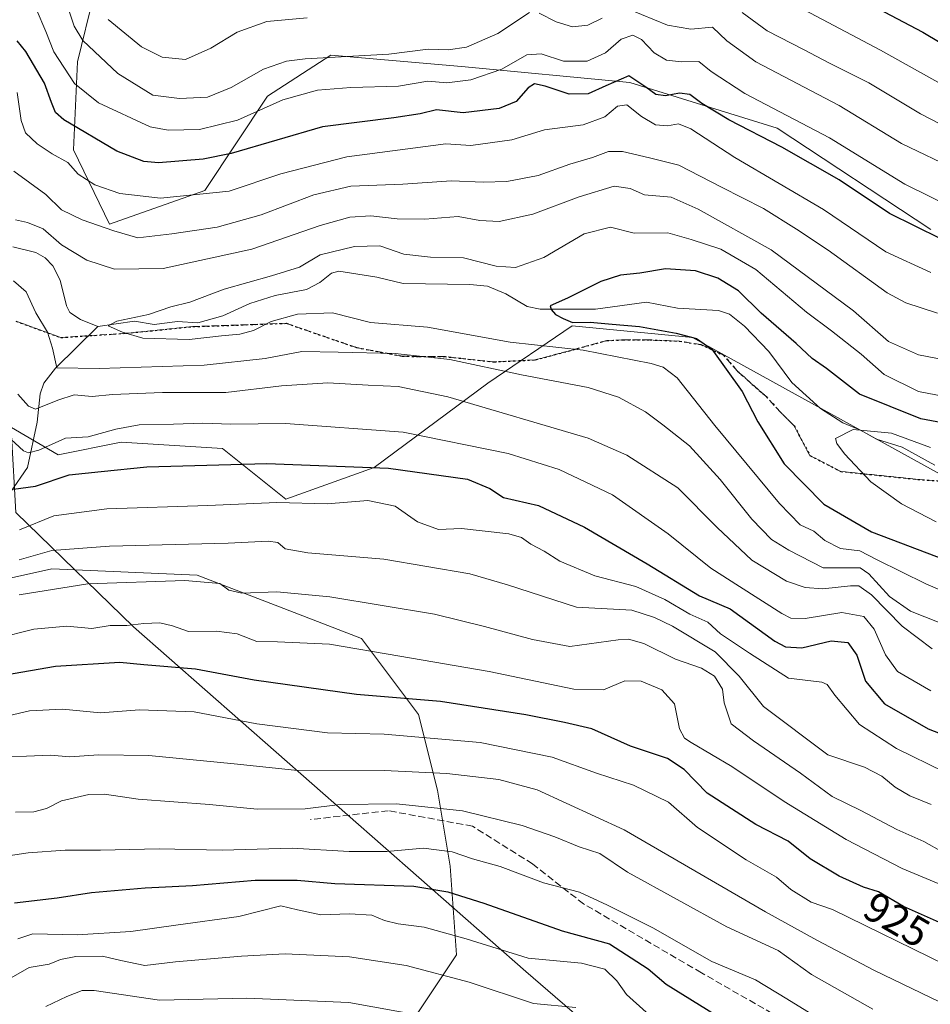
# Model space of a CAD drawing. Units: metres. Extents: x 627314 to 630754, y 4762003 to 4764381.
# Drawn here: x 628680 to 628897, y 4763555 to 4763790 of the extents above; entities that cross this region are included whole.
import ezdxf
from ezdxf.enums import TextEntityAlignment as Align

# ---------------------------------------------------------------- set-up
doc = ezdxf.new("R2010")
doc.units = ezdxf.units.M
doc.header["$MEASUREMENT"] = 0
doc.linetypes.add('DGN Style 3', pattern=[2.307223, 1.648017, -0.659207])
doc.linetypes.add('DGN Style 5', pattern=[1.153612, 0.494405, -0.659207])
for name, color, linetype, lineweight in [('Arbolado forestal CxS', 92, 'Continuous', 0), ('Corriente natural lineal', 142, 'Continuous', 13), ('Curva de nivel maestra', 30, 'Continuous', 30), ('Curva de nivel normal', 30, 'Continuous', 0), ('Entidad de ámbito territorial', 7, 'Continuous', 0), ('Entidad de ámbito territorial CxS', 92, 'Continuous', 0), ('Matorral CxS', 135, 'Continuous', 0), ('Ruta', 7, 'DGN Style 5', 30), ('Rótulo de curva de nivel directora', 7, 'Continuous', 0), ('Senda', 7, 'DGN Style 3', 0)]:
    doc.layers.add(name, color=color, linetype=linetype, lineweight=lineweight)
doc.styles.add('Style-Arial', font='txt')

# ---------------------------------------------------------------- blocks, each defined once
blk = doc.blocks.new('*U9')
at = {"layer": 'Arbolado forestal CxS', "color": 92, "linetype": 'Continuous', "lineweight": 0}
blk.add_polyline3d([(628599.0681, 4763550.6235, 951.6249), (628606.6045, 4763574.7525, 939.3395), (628612.6341, 4763598.8817, 938.5647), (628630.7217, 4763636.5833, 926.8864), (628660.8673, 4763653.1721, 911.4248), (628687.9987, 4763659.2045, 911.5553), (628722.6659, 4763657.6961, 913.0921), (628742.2599, 4763650.1543, 915.5995), (628761.8539, 4763642.6141, 917.8817), (628775.4185, 4763624.5167, 925.652), (628779.9403, 4763606.4195, 935.9704), (628782.9549, 4763588.3225, 945.5769), (628784.4615, 4763567.2095, 956.0617), (628769.3879, 4763544.5875, 968.7101)], dxfattribs=at)

msp = doc.modelspace()

# ---------------------------------------------------------------- linework, layer by layer
at = {"layer": 'Arbolado forestal CxS', "color": 92, "linetype": 'Continuous', "lineweight": 0}
for points in [[(628897.4527, 4763740.0549, 901.6518), (628860.8599, 4763764.2557, 903.3353), (628825.7477, 4763775.1353, 900.0323), (628785.6645, 4763778.9453, 908.3081), (628754.4933, 4763781.6257, 910.8456), (628739.4001, 4763771.8529, 907.3698), (628724.5077, 4763749.3743, 896.6427), (628701.7623, 4763741.3855, 891.1628), (628693.2265, 4763759.0439, 897.6462), (628694.1669, 4763780.0299, 907.9918), (628701.9227, 4763811.9279, 919.6327), (628705.1643, 4763848.2019, 930.9515), (628704.7339, 4763875.5211, 941.1064), (628699.8783, 4763901.4983, 952.9062), (628689.6463, 4763905.7845, 957.6207), (628684.2299, 4763886.6335, 952.7502), (628680.7995, 4763862.4295, 940.6156), (628669.3517, 4763822.8475, 921.8293), (628651.4729, 4763788.2459, 909.0125)], [(628905.0445, 4763678.8057, 868.6103), (628840.6807, 4763714.3669, 874.0197), (628812.0495, 4763717.0875, 874.6281), (628791.9361, 4763703.4217, 885.8517), (628764.8695, 4763683.3321, 898.8237), (628743.7675, 4763675.7927, 903.3644), (628728.6955, 4763687.8569, 896.6143), (628704.5793, 4763689.3665, 895.2109), (628689.5061, 4763686.3495, 895.7828), (628671.4191, 4763696.9069, 895.3804), (628665.3905, 4763711.9883, 893.7648), (628651.8255, 4763725.5615, 885.229), (628632.2307, 4763730.0857, 884.7807), (628606.6075, 4763728.5783, 886.4576), (628580.5835, 4763731.1937, 889.0958), (628608.0091, 4763764.6763, 899.833), (628631.1587, 4763787.2871, 911.7458), (628651.4729, 4763788.2459, 909.0125), (628669.3517, 4763822.8475, 921.8293)], [(628701.9227, 4763811.9279, 919.6327), (628694.1669, 4763780.0299, 907.9918), (628693.2265, 4763759.0439, 897.6462), (628701.7623, 4763741.3855, 891.1628), (628724.5077, 4763749.3743, 896.6427), (628739.4001, 4763771.8529, 907.3698), (628754.4933, 4763781.6257, 910.8456), (628785.6645, 4763778.9453, 908.3081), (628825.7477, 4763775.1353, 900.0323), (628860.8599, 4763764.2557, 903.3353), (628897.4527, 4763740.0549, 901.6518)], [(628580.5835, 4763731.1937, 889.0958), (628606.6075, 4763728.5783, 886.4576), (628632.2307, 4763730.0857, 884.7807), (628651.8255, 4763725.5615, 885.229), (628665.3905, 4763711.9883, 893.7648), (628671.4191, 4763696.9069, 895.3804), (628689.5061, 4763686.3495, 895.7828), (628704.5793, 4763689.3665, 895.2109), (628728.6955, 4763687.8569, 896.6143), (628743.7675, 4763675.7927, 903.3644), (628764.8695, 4763683.3321, 898.8237), (628791.9361, 4763703.4217, 885.8517), (628812.0495, 4763717.0875, 874.6281), (628840.6807, 4763714.3669, 874.0197), (628905.0445, 4763678.8057, 868.6103)], [(628671.4191, 4763696.9069, 895.3804), (628689.5061, 4763686.3495, 895.7828), (628704.5793, 4763689.3665, 895.2109), (628728.6955, 4763687.8569, 896.6143), (628743.7675, 4763675.7927, 903.3644), (628764.8695, 4763683.3321, 898.8237), (628791.9361, 4763703.4217, 885.8517), (628812.0495, 4763717.0875, 874.6281), (628840.6807, 4763714.3669, 874.0197), (628905.0445, 4763678.8057, 868.6103)], [(628526.9869, 4763624.8483, 957.6605), (628531.2413, 4763588.3271, 958.4073), (628546.3139, 4763565.7045, 958.9413), (628562.8937, 4763546.0993, 949.4758), (628599.0681, 4763550.6235, 951.6249), (628606.6045, 4763574.7525, 939.3395), (628612.6341, 4763598.8817, 938.5647), (628630.7217, 4763636.5833, 926.8864), (628660.8673, 4763653.1721, 911.4248), (628687.9987, 4763659.2045, 911.5553), (628722.6659, 4763657.6961, 913.0921), (628742.2599, 4763650.1543, 915.5995), (628761.8539, 4763642.6141, 917.8817), (628775.4185, 4763624.5167, 925.652), (628779.9403, 4763606.4195, 935.9704), (628782.9549, 4763588.3225, 945.5769), (628784.4615, 4763567.2095, 956.0617), (628769.3879, 4763544.5875, 968.7101), (628767.8795, 4763520.2425, 979.753)], [(628769.3879, 4763544.5875, 968.7101), (628784.4615, 4763567.2095, 956.0617), (628782.9549, 4763588.3225, 945.5769), (628779.9403, 4763606.4195, 935.9704), (628775.4185, 4763624.5167, 925.652), (628761.8539, 4763642.6141, 917.8817), (628742.2599, 4763650.1543, 915.5995), (628722.6659, 4763657.6961, 913.0921), (628687.9987, 4763659.2045, 911.5553), (628660.8673, 4763653.1721, 911.4248), (628630.7217, 4763636.5833, 926.8864), (628612.6341, 4763598.8817, 938.5647), (628606.6045, 4763574.7525, 939.3395), (628599.0681, 4763550.6235, 951.6249)]]:
    msp.add_polyline3d(points, dxfattribs=at)
at = {"layer": 'Corriente natural lineal', "color": 142, "linetype": 'Continuous', "lineweight": 13}
for points in [[(628678.7304, 4763735.9855, 882.1875), (628684.2224, 4763734.6073, 882.3675), (628686.4377, 4763733.3382, 882.0545), (628688.2326, 4763731.4132, 881.7964), (628689.9812, 4763728.0253, 881.4623), (628691.4916, 4763721.9126, 880.9387), (628692.3534, 4763720.3009, 880.9349), (628694.8231, 4763718.5948, 880.7828), (628699, 4763717, 880.1684)], [(628699, 4763717, 880.1684), (628707.6955, 4763718.2086, 880.2041), (628712.4137, 4763717.4799, 879.6836), (628717.9885, 4763718.1628, 879.5051), (628722.8558, 4763717.8166, 878.8678), (628728.7552, 4763719.5306, 878.9012), (628735.2359, 4763722.4163, 878.4924), (628741.2776, 4763724.3736, 878.4985), (628748.6785, 4763725.7462, 878.1275), (628751.8537, 4763727.4407, 877.7137), (628754.6779, 4763729.6739, 878.2249), (628756.3829, 4763730.1369, 878.1307), (628765.4835, 4763728.7026, 877.1876), (628771.7283, 4763727.1952, 876.7764), (628787.6709, 4763727.011, 877.3971), (628791.8334, 4763726.5968, 878.2797), (628796.2364, 4763724.7615, 877.6996), (628801.3243, 4763721.7642, 876.1661), (628804.3908, 4763721.1028, 875.7002), (628817.6141, 4763721.088, 874.1825), (628829.6971, 4763722.7384, 873.1895), (628837.112, 4763721.3507, 872.8443), (628846.9047, 4763720.7723, 872.4641), (628849.4918, 4763719.897, 872.6005), (628853.0474, 4763717.0789, 872.4002), (628858.8684, 4763710.9776, 871.8848), (628864.3695, 4763703.6566, 871.0791), (628871.1712, 4763697.4431, 870.2458), (628876.4848, 4763694.0415, 870.095), (628880.7001, 4763692.2792, 869.9581), (628884.5197, 4763690.1178, 870.0103), (628890.6742, 4763688.2134, 869.8066), (628898.4426, 4763683.9289, 869.3052)], [(628678.2062, 4763677.4432, 898.8241), (628682.2213, 4763683.3225, 894.9101), (628684.5662, 4763694.1797, 889.8243), (628685.242, 4763700.8998, 887.4885), (628686.0976, 4763703.4882, 886.6618), (628688.885, 4763707.0476, 885.1936), (628699, 4763717, 880.1684)]]:
    msp.add_polyline3d(points, dxfattribs=at)
at = {"layer": 'Curva de nivel maestra', "color": 30, "linetype": 'Continuous', "lineweight": 30, "flags": 128}
for points, elevation in [([(628874.28, 4763798.4401), (628895.62, 4763787.1201), (628907.59, 4763779.9701)], 925), ([(628899.87, 4763737.8801), (628887.66, 4763743.9101), (628875.61, 4763751.9301), (628861.97, 4763759.7401), (628849.35, 4763766.2001), (628842.88, 4763770.1201), (628840.02, 4763772.2701), (628837.62, 4763772.5801), (628834.28, 4763771.9401), (628831.94, 4763772.2801), (628829.61, 4763774.0201), (628825.56, 4763776.7001), (628820.08, 4763774.3601), (628815.87, 4763772.4301), (628811.33, 4763772.3701), (628805.62, 4763774.2801), (628803.02, 4763774.7901), (628801.52, 4763773.8401), (628798.67, 4763770.5601), (628794.6, 4763768.9101), (628786.06, 4763767.9101), (628779.67, 4763768.6101), (628775.82, 4763767.6901), (628769.5, 4763766.6901), (628752.51, 4763764.5701), (628730.74, 4763758.2101), (628724.06, 4763756.8401), (628713.47, 4763755.9801), (628709.93, 4763756.2801), (628703.48, 4763758.7301), (628690.88, 4763766.2001), (628688.87, 4763767.9701), (628687.94, 4763770.3301), (628686.26, 4763774.9801), (628681.84, 4763782.4801), (628679.78, 4763785.0801)], 900), ([(628906.95, 4763692.7601), (628895.08, 4763694.9701), (628880.48, 4763700.8301), (628872.64, 4763706.9201), (628869.18, 4763709.3501), (628865.36, 4763712.9401), (628857.07, 4763720.1601), (628851.67, 4763725.4701), (628846.76, 4763728.4901), (628841.4, 4763730.2201), (628834.28, 4763730.7001), (628828.18, 4763729.6801), (628823.55, 4763729.2101), (628818.84, 4763727.6601), (628810.93, 4763723.6801), (628806.76, 4763721.9301), (628807.02, 4763721.0201), (628808.01, 4763719.8601), (628809.84, 4763718.9001), (628812.08, 4763717.9201), (628816.34, 4763718.0101), (628821.52, 4763717.5201), (628828.1, 4763716.9801), (628836.84, 4763715.3801), (628841.62, 4763714.1401), (628845.3, 4763711.5801), (628852.56, 4763701.5001), (628856.24, 4763694.2201), (628862.55, 4763684.2001), (628871.96, 4763674.6101), (628883.31, 4763668.0001), (628901.12, 4763661.2901)], 875), ([(628678.86, 4763678.2001), (628684.1, 4763678.8701), (628692.15, 4763681.6001), (628699.81, 4763682.4201), (628710.64, 4763683.5401), (628739.27, 4763684.3101), (628768.27, 4763683.2001), (628787.04, 4763680.5501), (628792.4, 4763678.3801), (628795.67, 4763676.2101), (628804, 4763674.3201), (628814.95, 4763669.1301), (628829.89, 4763660.4001), (628842.36, 4763652.7601), (628849.64, 4763649.6801), (628860.35, 4763641.9601), (628862.86, 4763640.5701), (628866.71, 4763640.3601), (628873.72, 4763642.0401), (628877.73, 4763641.6801), (628879.89, 4763638.6001), (628881.95, 4763632.4101), (628886.48, 4763627.0301), (628896.85, 4763621.0401), (628911.33, 4763615.4501)], 900), ([(628903.09, 4763573.2901), (628890.95, 4763578.7401), (628885.05, 4763582.1901), (628881.42, 4763583.3501), (628875.64, 4763585.9301), (628868.72, 4763590.1001), (628863.5, 4763594.3001), (628855.8, 4763598.2401), (628844.19, 4763605.7401), (628838.71, 4763611.3401), (628834.7, 4763614.0201), (628825.94, 4763616.9301), (628816.68, 4763621.1001), (628810.23, 4763622.5701), (628801.01, 4763624.4101), (628780.61, 4763627.5401), (628760.61, 4763629.2801), (628736.26, 4763632.6801), (628722.26, 4763635.2801), (628709.95, 4763636.2801), (628704.2, 4763636.8701), (628688.88, 4763635.8901), (628676.99, 4763633.8301)], 925), ([(628679.14, 4763579.6201), (628689.28, 4763580.7601), (628697.5, 4763582.0201), (628710.23, 4763583.1501), (628721.51, 4763583.6801), (628736.48, 4763584.9801), (628746.45, 4763585.0201), (628755.47, 4763584.2201), (628774.26, 4763583.6001), (628782.38, 4763582.2001), (628790.97, 4763579.5401), (628809.61, 4763572.9301), (628820.94, 4763569.8201), (628830.12, 4763563.8201), (628834.39, 4763560.2001), (628846.36, 4763552.8301)], 950)]:
    msp.add_lwpolyline(points, dxfattribs=dict(at, elevation=elevation))
at = {"layer": 'Curva de nivel normal', "color": 30, "linetype": 'Continuous', "lineweight": 0, "flags": 128}
for points, elevation in [([(628801.85, 4763791.78), (628794.31, 4763786.82), (628786.83, 4763783.57), (628782.47, 4763782.94), (628777.71, 4763783.1), (628768.32, 4763781.92), (628748.4, 4763780.74), (628743.94, 4763780.18), (628738.43, 4763778.33), (628730.77, 4763773.96), (628725.11, 4763771.66), (628718.46, 4763771.3), (628712.06, 4763772.07), (628703.76, 4763777.26), (628695.42, 4763785.13), (628693.38, 4763788.55), (628691.01, 4763795.61)], 910), ([(628903.97, 4763744.63), (628891.32, 4763750.91), (628873.31, 4763761.9), (628853.13, 4763772.47), (628845.12, 4763777.71), (628842.23, 4763780.13), (628838.07, 4763780.06), (628834.46, 4763780.45), (628831.59, 4763782.21), (628828.56, 4763785.36), (628826.44, 4763786.42), (628823.72, 4763785.49), (628819.94, 4763782.23), (628815.61, 4763780.18), (628809.94, 4763780.19), (628804.61, 4763781.97), (628801.21, 4763781.7), (628795.29, 4763778.28), (628787.89, 4763775.75), (628782.19, 4763775.06), (628777.6, 4763775.44), (628770.6, 4763774.28), (628759.26, 4763773.93), (628751.34, 4763773.31), (628743.11, 4763770.99), (628732.25, 4763766.18), (628723.18, 4763763.9), (628715.77, 4763763.76), (628711.48, 4763764.58), (628699.13, 4763770.29), (628693.41, 4763774.88), (628688.5, 4763782.46), (628686.61, 4763787.28), (628684.28, 4763792.65)], 905), ([(628903.76, 4763754.23), (628890.46, 4763760.62), (628875.68, 4763769.62), (628855.76, 4763780.02), (628848.87, 4763785.04), (628845.43, 4763788.28), (628840.28, 4763787.8), (628834.7, 4763788.81), (628825.44, 4763792.62)], 910), ([(628904.52, 4763772.18), (628885.52, 4763782.84), (628863.27, 4763794.6)], 920), ([(628748.85, 4763790.55), (628739.26, 4763789.67), (628732.19, 4763787.15), (628725.92, 4763783.32), (628719.85, 4763780.59), (628714.35, 4763781.14), (628709.39, 4763783.59), (628701.44, 4763790.12)], 915), ([(628819.18, 4763790.48), (628815.73, 4763788.78), (628812.09, 4763788.39), (628808.21, 4763789.59), (628804.19, 4763791.64)], 910), ([(628902.29, 4763763.9), (628895.02, 4763767.66), (628882.72, 4763775.05), (628873.16, 4763779.82), (628867.29, 4763782.95), (628858.5, 4763787.46), (628852.56, 4763791.78)], 915), ([(628897.49, 4763729.81), (628886.74, 4763734.78), (628871.9, 4763744.87), (628850.81, 4763757.26), (628840.31, 4763764.07), (628837.32, 4763765.31), (628834.7, 4763764.82), (628831.86, 4763765.03), (628828.55, 4763767.01), (628825.01, 4763769.81), (628822.82, 4763769.51), (628819.8, 4763766.96), (628814.65, 4763765), (628805.44, 4763763.85), (628797.65, 4763761.49), (628787.86, 4763760.12), (628781.94, 4763760.53), (628758.31, 4763757.4), (628742.61, 4763753.34), (628730.27, 4763749.24), (628713.93, 4763747.56), (628704.26, 4763748.67), (628698.26, 4763750.76), (628694.32, 4763753.28), (628691.84, 4763756.06), (628688.08, 4763758.12), (628684.52, 4763760.54), (628681.76, 4763763.1), (628680.7, 4763766.04), (628679.73, 4763772.78)], 895), ([(628899.06, 4763720.16), (628891.56, 4763722.61), (628887.07, 4763725), (628872.99, 4763735.18), (628865.46, 4763740.2), (628857.6, 4763745.13), (628847.63, 4763750.18), (628837.43, 4763755.43), (628830.48, 4763757.15), (628824.02, 4763758.69), (628820.64, 4763758.64), (628816.86, 4763757.21), (628811.46, 4763755.63), (628803.94, 4763752.99), (628796.48, 4763751.52), (628790.81, 4763751.37), (628783.26, 4763751.7), (628771.63, 4763750.87), (628759.27, 4763750.39), (628750.44, 4763748.34), (628737.95, 4763743.56), (628727.44, 4763740.63), (628716.6, 4763739.06), (628708.55, 4763738.13), (628702.82, 4763739.76), (628695.25, 4763742.36), (628690.36, 4763744.78), (628686.6, 4763748.46), (628678.95, 4763753.96)], 890), ([(628902.84, 4763708.6), (628894.55, 4763710.18), (628887.43, 4763713.42), (628879.02, 4763720.69), (628859.41, 4763735.28), (628842.02, 4763744.92), (628835.6, 4763747.81), (628829.23, 4763748.36), (628825.84, 4763749.89), (628822.06, 4763750.42), (628813.71, 4763747.9), (628802.67, 4763743.74), (628794.63, 4763741.98), (628789.99, 4763742.27), (628784.82, 4763743.15), (628776.91, 4763742.57), (628770.33, 4763742.66), (628764.04, 4763743.38), (628759.06, 4763743.06), (628752.01, 4763741.04), (628735.71, 4763735.37), (628714.52, 4763730.79), (628702.95, 4763730.61), (628696.34, 4763732.76), (628690.35, 4763736.44), (628685.94, 4763740.21), (628682.26, 4763741.74), (628679.4, 4763742.41)], 885), ([(628904.9, 4763699.46), (628894.56, 4763701.44), (628886.35, 4763705.54), (628880.86, 4763710.37), (628873.84, 4763715.93), (628867.83, 4763720.38), (628855.82, 4763730.54), (628847.41, 4763735.4), (628840.37, 4763737.7), (628834.82, 4763739.26), (628826.8, 4763739.25), (628821.13, 4763740.61), (628814.9, 4763739.06), (628805.27, 4763733.43), (628798.52, 4763730.99), (628793.91, 4763731.35), (628786.1, 4763733.3), (628778.27, 4763733.5), (628771.94, 4763734.19), (628766.18, 4763736.19), (628760.12, 4763736.01), (628751.94, 4763734.08), (628747.06, 4763731.12), (628740.4, 4763729.03), (628729.06, 4763725.9), (628720.9, 4763722.75), (628716.41, 4763721.62), (628711.04, 4763719.86), (628703.48, 4763718.22), (628701.44, 4763717.16), (628704.83, 4763715.6), (628709.71, 4763714.18), (628720.76, 4763713.9), (628728.46, 4763714.74), (628732.8, 4763715.11), (628736.11, 4763716.04), (628740.3, 4763718.13), (628746.56, 4763719.94), (628754.92, 4763720.26), (628763.97, 4763717.94), (628777.56, 4763716.78), (628797.26, 4763713.23), (628814.68, 4763711.34), (628830.81, 4763708.15), (628833.69, 4763707.26), (628837.02, 4763704.69), (628846.02, 4763693.34), (628861.46, 4763674.77), (628866.34, 4763669.72), (628869.6, 4763668.2), (628872.24, 4763665.96), (628875.94, 4763664.08), (628880.59, 4763663.5), (628884.72, 4763661.32), (628896.26, 4763655.59), (628923.92, 4763643.82)], 880), ([(628678.87, 4763727.88), (628681.9, 4763725.24), (628684.22, 4763720.19), (628686.96, 4763715.63), (628688.17, 4763711.83), (628689.2, 4763707.14), (628699.32, 4763706.92), (628724.34, 4763707.76), (628738.84, 4763709.36), (628747.62, 4763710.98), (628756.23, 4763710.82), (628769.84, 4763710.5), (628782.89, 4763709.11), (628799.94, 4763705.46), (628815.85, 4763702.4), (628823.1, 4763700.1), (628829.46, 4763696.64), (628833.61, 4763693.52), (628839.94, 4763688.52), (628847.27, 4763680.5), (628854.83, 4763671.07), (628859.51, 4763666.22), (628863.65, 4763663.65), (628871.8, 4763659.44), (628879.26, 4763659.46), (628880.61, 4763659.45), (628882.7, 4763657.99), (628887.62, 4763652.63), (628892.62, 4763649.1), (628902.52, 4763645.2)], 885), ([(628679.9, 4763700.8), (628682.48, 4763697.97), (628684.16, 4763697.25), (628689.45, 4763699.4), (628693.35, 4763700.7), (628697.62, 4763700.3), (628702.47, 4763700.75), (628714.4, 4763701.27), (628729.47, 4763701.22), (628742.73, 4763702.83), (628753.8, 4763703.55), (628763.42, 4763702.96), (628770.52, 4763702.66), (628782.42, 4763700.2), (628815.8, 4763690.34), (628825.03, 4763686.3), (628837.17, 4763678.49), (628846.58, 4763669.04), (628854.85, 4763661.3), (628863.1, 4763656.3), (628867.57, 4763654.79), (628871.79, 4763654.41), (628878.37, 4763655.16), (628880.33, 4763655.13), (628883.36, 4763653), (628890.67, 4763645.57), (628897.78, 4763640.14)], 890), ([(628676.28, 4763691.96), (628681.25, 4763687.34), (628682.43, 4763686.82), (628684.93, 4763687.49), (628691.28, 4763690.35), (628696.67, 4763690.66), (628703.28, 4763692.48), (628708.86, 4763693.5), (628717.04, 4763693.66), (628724.03, 4763693.96), (628730.65, 4763693.72), (628743.72, 4763693.85), (628771.74, 4763691.79), (628796.76, 4763686.68), (628808.89, 4763682.89), (628821.62, 4763676.86), (628834.91, 4763667.56), (628845.04, 4763659.35), (628851.87, 4763655.03), (628862.01, 4763648.52), (628864.1, 4763647.43), (628867.54, 4763647.34), (628876.29, 4763648.77), (628881.5, 4763647.83), (628884.02, 4763644.85), (628886.72, 4763638.73), (628889.57, 4763634.72), (628897.47, 4763630.12)], 895), ([(628897.43, 4763688.14), (628888.08, 4763691.54), (628878.97, 4763692.42), (628874.78, 4763690.3), (628875.12, 4763689.11), (628876.92, 4763686.58), (628883.17, 4763679.96), (628890.46, 4763674.66), (628898.72, 4763670.38)], 870), ([(628680.32, 4763668.49), (628688.48, 4763671.86), (628701.1, 4763673.48), (628725.21, 4763674.32), (628741.61, 4763674.99), (628753.61, 4763674.72), (628763.29, 4763675.47), (628769.84, 4763674.15), (628775.17, 4763670.43), (628780.16, 4763668.6), (628785.61, 4763668.84), (628790.61, 4763668.26), (628796.94, 4763667.58), (628799.94, 4763666.7), (628802.21, 4763665.07), (628805.34, 4763663.41), (628809.08, 4763661.02), (628817.41, 4763657.51), (628827.16, 4763654.96), (628834.11, 4763651.89), (628840.08, 4763648.43), (628844.33, 4763646.5), (628847.35, 4763643.71), (628854.29, 4763639.08), (628863.54, 4763633.16), (628871.49, 4763632.16), (628872.81, 4763631.64), (628874.63, 4763629.05), (628880.46, 4763622.13), (628889.33, 4763616.34), (628900.64, 4763610.81)], 905), ([(628680.25, 4763661.32), (628688.01, 4763663.56), (628701.75, 4763664.64), (628730.06, 4763665.31), (628739.61, 4763665.81), (628741.9, 4763665.47), (628743.66, 4763663.97), (628749.02, 4763663.02), (628767.15, 4763661.47), (628787.65, 4763657.98), (628796.65, 4763655.41), (628813.03, 4763650.1), (628826.2, 4763649.32), (628831.63, 4763647.63), (628835.91, 4763645.56), (628846.06, 4763639.39), (628851.85, 4763633.6), (628857.6, 4763626.35), (628872.92, 4763614.9), (628881.68, 4763611.9), (628885.78, 4763609.76), (628888.99, 4763607.18), (628892.46, 4763605.1), (628897.6, 4763603.03)], 910), ([(628680.26, 4763652.99), (628696.6, 4763655.65), (628719.7, 4763656.4), (628728.04, 4763655.71), (628730.19, 4763654.12), (628733.31, 4763653.38), (628741.61, 4763653.7), (628754.26, 4763652.54), (628779.2, 4763648.43), (628791.1, 4763645.46), (628802.57, 4763642.35), (628811.44, 4763640.72), (628822.98, 4763642.29), (628825.47, 4763642.45), (628829.09, 4763641.42), (628836.66, 4763637.64), (628842.82, 4763635.49), (628845.92, 4763633.62), (628847.82, 4763630.48), (628848.25, 4763627.23), (628849.93, 4763622.24), (628855.21, 4763618.19), (628866.4, 4763610.47), (628873.96, 4763604.95), (628880.78, 4763601.6), (628889.37, 4763597.04), (628895.81, 4763594.18), (628900.33, 4763591.69)], 915), ([(628674.86, 4763642.61), (628683.75, 4763644.8), (628691.61, 4763645.55), (628697.6, 4763644.98), (628701.93, 4763645.71), (628705.93, 4763645.72), (628709.93, 4763646.2), (628713.74, 4763646.31), (628716.82, 4763645.64), (628720.62, 4763644.24), (628727.24, 4763644.35), (628732.18, 4763643.7), (628736.91, 4763641.91), (628741.83, 4763641.77), (628754.2, 4763641.26), (628770.92, 4763638.42), (628792.27, 4763634.72), (628812.44, 4763630.5), (628819.47, 4763630.39), (628824.57, 4763632.54), (628828.47, 4763632.42), (628833.42, 4763630.33), (628836.44, 4763627), (628837.62, 4763621.05), (628838.8, 4763618.87), (628840.36, 4763617.83), (628850.05, 4763612.1), (628862.57, 4763603.71), (628877.35, 4763594.67), (628890.64, 4763587.78), (628904.95, 4763581.82)], 920), ([(628671.44, 4763622.71), (628682.72, 4763625.38), (628690.6, 4763625.72), (628699.6, 4763624.91), (628708.93, 4763625.62), (628721.94, 4763625.14), (628736.88, 4763622.26), (628753.7, 4763620.1), (628767.22, 4763619.78), (628790.06, 4763617.77), (628807.26, 4763614.28), (628817.78, 4763610.47), (628826.64, 4763607.61), (628834.99, 4763603.55), (628841.89, 4763597.54), (628853.48, 4763589.8), (628860.69, 4763585.67), (628864.11, 4763582.76), (628869.01, 4763579.76), (628874.03, 4763578.01), (628901.02, 4763564.82)], 930), ([(628675.33, 4763614.42), (628682.03, 4763614.56), (628687.69, 4763614.8), (628692.3, 4763614.35), (628699.11, 4763614.88), (628711.15, 4763614.68), (628731.48, 4763612.75), (628745.84, 4763611.25), (628767.19, 4763611.1), (628782.17, 4763610.44), (628794.54, 4763608.95), (628803.65, 4763606.54), (628824.4, 4763597), (628858.12, 4763577.44), (628870.33, 4763570.72), (628884.06, 4763563.42), (628901.88, 4763554.87)], 935), ([(628679.41, 4763601.17), (628683.7, 4763601.24), (628686.76, 4763602.1), (628690.3, 4763603.89), (628696.82, 4763605.43), (628700.6, 4763605.53), (628708.6, 4763604.32), (628725.6, 4763603), (628736.92, 4763601.88), (628748.39, 4763601.99), (628756.77, 4763603.01), (628770.15, 4763603.15), (628785.89, 4763601.5), (628800.07, 4763598), (628807.89, 4763595.32), (628813.65, 4763592.92), (628818.58, 4763591.32), (628825.22, 4763586.87), (628848.87, 4763573.86), (628861.09, 4763568.19), (628869.02, 4763562.48), (628883.64, 4763554.25)], 940), ([(628676.02, 4763590.53), (628682.36, 4763591.47), (628691.2, 4763592.13), (628699.6, 4763592.13), (628713.6, 4763592.44), (628728.6, 4763592.15), (628745.27, 4763592.58), (628758.88, 4763591.86), (628767.88, 4763591.83), (628776.6, 4763592.6), (628783.4, 4763591.72), (628788.25, 4763590.08), (628794.9, 4763588.24), (628805.21, 4763584.37), (628813.78, 4763582.11), (628820.4, 4763579.05), (628831.28, 4763573.6), (628845.33, 4763565.59), (628855.69, 4763561.22), (628863.17, 4763556.68), (628875.15, 4763549.28)], 945), ([(628679.9, 4763570.98), (628683.54, 4763572.18), (628694.06, 4763571.94), (628706.88, 4763572.73), (628717.6, 4763574.23), (628732.6, 4763576.35), (628742.57, 4763578.88), (628746.6, 4763577.92), (628752.15, 4763576.73), (628758.93, 4763576.99), (628764.29, 4763576.62), (628767.31, 4763575.39), (628770.54, 4763574.58), (628776.73, 4763573.82), (628786.75, 4763570.97), (628801.55, 4763566.38), (628814.27, 4763565.18), (628819.78, 4763563.79), (628822.65, 4763561), (628824.94, 4763557.76), (628829.65, 4763553.54)], 955), ([(628812.88, 4763554.63), (628802.82, 4763555.62), (628787.46, 4763560.7), (628772.49, 4763564.68), (628758.94, 4763566.69), (628743.61, 4763567.44), (628733.2, 4763566.84), (628717.52, 4763565.52), (628710.2, 4763564.68), (628704.44, 4763565.88), (628700.14, 4763566.9), (628693.74, 4763566.79), (628690.09, 4763566.08), (628687.37, 4763564.98), (628682.66, 4763564.15), (628678.3, 4763561.71), (628675.91, 4763558.48), (628673.05, 4763556.62), (628666.73, 4763554.92)], 960), ([(628776.81, 4763552.54), (628758.82, 4763555.85), (628734.48, 4763556.89), (628713.72, 4763556.39), (628698.15, 4763558.72), (628695.24, 4763558.66), (628691.6, 4763557.29), (628686.6, 4763554.89)], 965)]:
    msp.add_lwpolyline(points, dxfattribs=dict(at, elevation=elevation))
at = {"layer": 'Entidad de ámbito territorial', "color": 7, "linetype": 'Continuous', "lineweight": 0, "flags": 128}
msp.add_lwpolyline([(628885.901, 4763489.867), (628800.945, 4763563.256), (628707.523, 4763645.345), (628679.433, 4763672.652), (628676.354, 4763727.909), (628676.054, 4763733.293), (628674.17, 4763767.119), (628668.586, 4763869.841), (628666.063, 4763917.841), (628664.544, 4763939.291), (628657.999, 4763969.141), (628650.197, 4764003.792)], dxfattribs=at)
at = {"layer": 'Entidad de ámbito territorial CxS', "color": 92, "linetype": 'Continuous', "lineweight": 0, "flags": 128}
msp.add_lwpolyline([(628885.901, 4763489.867), (628800.945, 4763563.256), (628707.523, 4763645.345), (628679.433, 4763672.652), (628676.354, 4763727.909), (628676.054, 4763733.293), (628674.17, 4763767.119), (628668.586, 4763869.841), (628666.063, 4763917.841), (628664.544, 4763939.291), (628657.999, 4763969.141), (628650.197, 4764003.792)], dxfattribs=at)
at = {"layer": 'Matorral CxS', "color": 135, "linetype": 'Continuous', "lineweight": 0}
for points in [[(628897.4527, 4763740.0549, 901.6518), (628860.8599, 4763764.2557, 903.3353), (628825.7477, 4763775.1353, 900.0323), (628785.6645, 4763778.9453, 908.3081), (628754.4933, 4763781.6257, 910.8456), (628739.4001, 4763771.8529, 907.3698), (628724.5077, 4763749.3743, 896.6427), (628701.7623, 4763741.3855, 891.1628), (628693.2265, 4763759.0439, 897.6462), (628694.1669, 4763780.0299, 907.9918), (628701.9227, 4763811.9279, 919.6327), (628705.1643, 4763848.2019, 930.9515), (628704.7339, 4763875.5211, 941.1064), (628699.8783, 4763901.4983, 952.9062), (628689.6463, 4763905.7845, 957.6207), (628684.2299, 4763886.6335, 952.7502), (628680.7995, 4763862.4295, 940.6156), (628669.3517, 4763822.8475, 921.8293), (628651.4729, 4763788.2459, 909.0125)], [(628897.4527, 4763740.0549, 901.6518), (628860.8599, 4763764.2557, 903.3353), (628825.7477, 4763775.1353, 900.0323), (628785.6645, 4763778.9453, 908.3081), (628754.4933, 4763781.6257, 910.8456), (628739.4001, 4763771.8529, 907.3698), (628724.5077, 4763749.3743, 896.6427), (628701.7623, 4763741.3855, 891.1628), (628693.2265, 4763759.0439, 897.6462), (628694.1669, 4763780.0299, 907.9918), (628701.9227, 4763811.9279, 919.6327)]]:
    msp.add_polyline3d(points, dxfattribs=at)
at = {"layer": 'Ruta', "color": 7, "linetype": 'DGN Style 5', "lineweight": 30}
msp.add_polyline3d([(628679.4197, 4763718.2313, 898.0926), (628690.1589, 4763714.3381, 894.8503), (628705.7605, 4763715.3473, 893.0861), (628721.6355, 4763716.9349, 885.3936), (628743.8605, 4763717.7287, 887.1767), (628760.6365, 4763711.9425, 887.8038), (628771.4826, 4763709.9041, 889.8063), (628775.5323, 4763709.8073, 887.54), (628781.5648, 4763709.8073, 896.6538), (628793.3123, 4763708.5373, 901.0045), (628803.3136, 4763709.0135, 897.0088), (628813.3149, 4763711.7123, 881.1906), (628820.2999, 4763713.6173, 878.7689), (628824.1099, 4763713.776, 878.2015), (628830.6187, 4763713.776, 880.1713), (628837.6037, 4763713.4585, 883.7031), (628842.6837, 4763712.6648, 892.4089), (628848.0812, 4763710.1248, 888.526), (628851.4149, 4763706.3148, 884.6537), (628858.2412, 4763700.2823, 878.0049), (628861.7337, 4763696.4723, 874.2478), (628864.9087, 4763693.2973, 873.5252), (628868.6637, 4763686.2307, 873.9114), (628876.0201, 4763682.4067, 871.9671), (628895.4671, 4763680.4223, 869.9248), (628925.8567, 4763678.6207, 872.0739)], dxfattribs=at)
at = {"layer": 'Senda', "color": 7, "linetype": 'DGN Style 3', "lineweight": 0}
for points in [[(628925.8567, 4763678.6207, 872.0739), (628895.4671, 4763680.4223, 869.9248), (628876.0201, 4763682.4067, 871.9671), (628868.6637, 4763686.2307, 873.9114), (628864.9087, 4763693.2973, 873.5252), (628861.7337, 4763696.4723, 874.2478), (628858.2412, 4763700.2823, 878.0049), (628851.4149, 4763706.3148, 884.6537), (628848.0812, 4763710.1248, 888.526), (628842.6837, 4763712.6648, 892.4089), (628837.6037, 4763713.4585, 883.7031), (628830.6187, 4763713.776, 880.1713), (628824.1099, 4763713.776, 878.2015), (628820.2999, 4763713.6173, 878.7689), (628813.3149, 4763711.7123, 881.1906), (628803.3136, 4763709.0135, 897.0088), (628793.3123, 4763708.5373, 901.0045), (628781.5648, 4763709.8073, 896.6538), (628775.5323, 4763709.8073, 887.54), (628771.4826, 4763709.9041, 889.8063), (628760.6365, 4763711.9425, 887.8038), (628743.8605, 4763717.7287, 887.1767), (628721.6355, 4763716.9349, 885.3936), (628705.7605, 4763715.3473, 893.0861), (628690.1589, 4763714.3381, 894.8503), (628679.4197, 4763718.2313, 898.0926)], [(629181.8442, 4763518.0812, 931.322), (629165.0649, 4763506.8289, 940.2855), (629129.6107, 4763492.0121, 946.6132), (629084.6313, 4763475.6079, 954.7262), (629047.5897, 4763469.2579, 957.6896), (629022.1895, 4763464.4953, 957.8377), (629003.6687, 4763466.0829, 960.3789), (628970.3311, 4763475.0787, 965.5921), (628950.7519, 4763483.0163, 955.4046), (628940.1685, 4763490.9537, 960.2969), (628928.5269, 4763506.2997, 962.0674), (628908.4185, 4763522.1747, 959.3067), (628884.0769, 4763534.8747, 955.1659), (628867.6727, 4763548.6331, 954.274), (628842.8017, 4763562.9205, 950.5328), (628814.7559, 4763579.3247, 954.8339), (628802.5849, 4763588.8497, 960.0982), (628788.2975, 4763597.8457, 945.5685), (628768.1891, 4763601.5499, 944.3683), (628749.6683, 4763599.4331, 954.6482)]]:
    msp.add_polyline3d(points, dxfattribs=at)

# ---------------------------------------------------------------- block references
at = {"layer": 'Arbolado forestal CxS', "color": 92, "linetype": 'Continuous', "lineweight": 0}
msp.add_blockref('*U9', (0, 0), dxfattribs=at)

# ---------------------------------------------------------------- texts
at = {"layer": 'Rótulo de curva de nivel directora', "color": 7, "linetype": 'Continuous', "lineweight": 0, "style": 'Style-Arial'}
msp.add_text('925', height=7, rotation=329.683217, dxfattribs=at).set_placement((628889.3722, 4763575.5723), align=Align.MIDDLE_CENTER)

doc.saveas('drawing.dxf')
